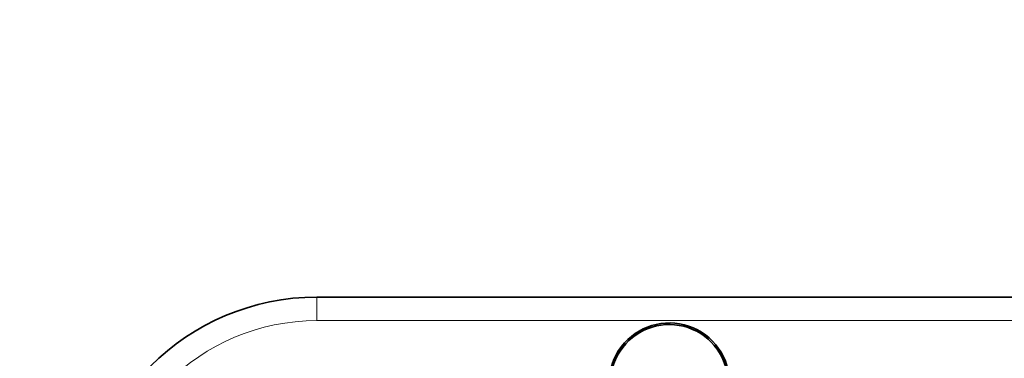
# Model space of a CAD drawing. Units: millimetres. Extents: x 0 to 795, y 0 to 1164.
# Drawn here: x 327 to 452, y 830 to 873 of the extents above; entities that cross this region are included whole.
import ezdxf
from ezdxf import colors
from ezdxf.entities.mleader import LeaderData, LeaderLine
from ezdxf.math import Vec2, Vec3

# ---------------------------------------------------------------- set-up
doc = ezdxf.new("R2010")
doc.units = ezdxf.units.MM
doc.layers.add('DV1_Défaut', color=7, linetype='Continuous')
doc.layers.add('Défaut', color=7, linetype='Continuous')

# ---------------------------------------------------------------- blocks, each defined once
blk = doc.blocks.new('_DOT')
at = {"color": 0}
blk.add_line((0, 0), (-1, 0), dxfattribs=at)
at = {"color": 0, "const_width": 0.333}
blk.add_lwpolyline([(-0.1665, 0, 1), (0.1665, 0, 1)], format="xyb", close=True, dxfattribs=at)
blk = doc.blocks.new('SE')
at = {"layer": 'DV1_Défaut', "color": 7, "linetype": 'Continuous', "lineweight": 35}
blk.add_line((364.64, 837.65), (454.64, 837.65), dxfattribs=at)
at = {"layer": 'DV1_Défaut', "color": 7, "linetype": 'Continuous', "lineweight": 18}
for p, q in [((364.64, 834.65), (364.64, 837.65)), ((454.64, 834.65), (364.64, 834.65))]:
    blk.add_line(p, q, dxfattribs=at)
at = {"layer": 'DV1_Défaut', "color": 7, "linetype": 'Continuous', "lineweight": 35}
for centre, radius, start, end in [((364.64, 807.65), 30, 90, 180), ((409.64, 826.65), 7.7, 0, 213.884), ((409.64, 826.65), 7.5, 0, 213.7197)]:
    blk.add_arc(centre, radius, start, end, dxfattribs=at)
at = {"layer": 'DV1_Défaut', "color": 7, "linetype": 'Continuous', "lineweight": 18}
blk.add_arc((364.64, 807.65), 27, 90, 180, dxfattribs=at)

msp = doc.modelspace()

# ---------------------------------------------------------------- block references
at = {"layer": 'Défaut'}
msp.add_blockref('SE', (0, 0), dxfattribs=at)

# ---------------------------------------------------------------- leaders
at = {"layer": 'Défaut', "color": 7, "linetype": 'Continuous', "lineweight": 18}
ml = msp.add_multileader_mtext('Standard', dxfattribs=at)
ml.set_content('{\\pxsm0.9;\\fSolid Edge ISO|b1||i0||c0|p34;\\W1.;25/08/2023\\P}', color=256)
ml.set_leader_properties()
ml.set_arrow_properties(name='DOT')
ml.build(insert=Vec2(0, 0))
ml.multileader.update_dxf_attribs({"leader_type": 0, "dogleg_length": 0, "arrow_head_size": 12})
ctx = ml.context
ctx.base_point, ctx.char_height, ctx.arrow_head_size, ctx.landing_gap_size = Vec3(656.6, 1156.97), 12, 12, 4.2
notes = []
notes.append((ctx, [(0, (0, 0, 0), (0, 0), (1, 0), 1, [])]))
ctx.mtext.insert = Vec3(658.6, 1163.09)
for ctx, leaders in notes:
    for number, flags, end, landing, length, lines in leaders:
        leader = LeaderData()
        leader.index, (leader.has_last_leader_line, leader.has_dogleg_vector, leader.attachment_direction) = number, flags
        leader.last_leader_point, leader.dogleg_vector, leader.dogleg_length = Vec3(end), Vec3(landing), length
        for number, points, colour, breaks in lines:
            line = LeaderLine()
            line.index, line.vertices, line.color, line.breaks = number, Vec3.list(points), colors.encode_raw_color(colour), breaks
            leader.lines.append(line)
        ctx.leaders.append(leader)

doc.saveas('drawing.dxf')
